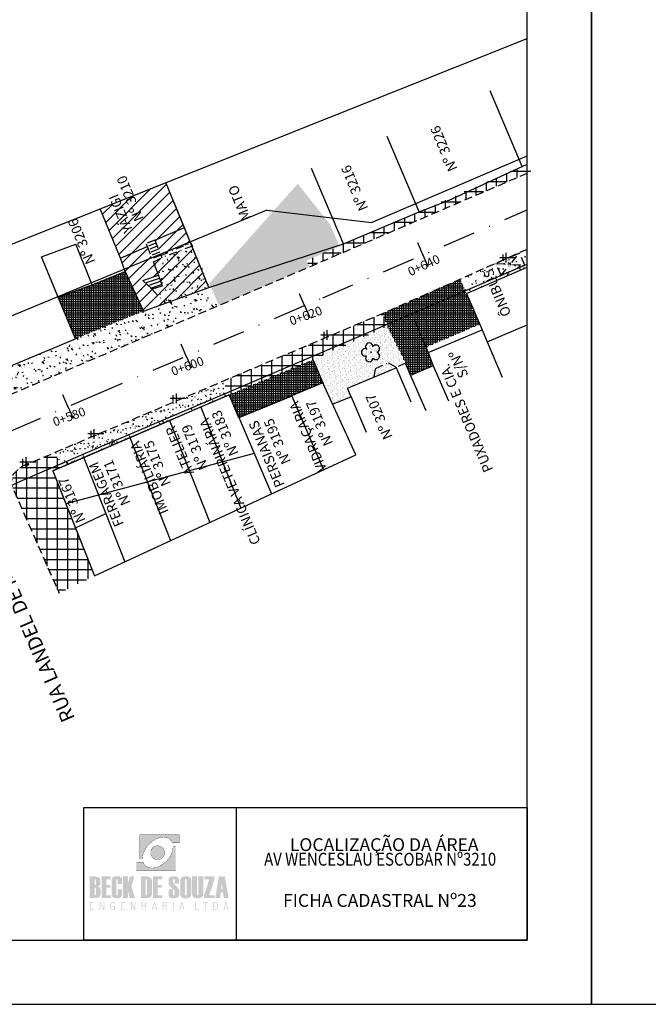
# Model space of a CAD drawing. Extents: x -345 to 2069, y 168 to 1209.
# Drawn here: x 623 to 720, y 377 to 530 of the extents above; entities that cross this region are included whole.
import ezdxf
from ezdxf.enums import TextEntityAlignment as Align

# ---------------------------------------------------------------- set-up
doc = ezdxf.new("R2010")
doc.units = 0
for name, pattern in [('CONTINUO', [0]), ('DASHDOT2', [0.5, 0.25, -0.125, 0, -0.125]), ('DASHDOTX2', [50.8, 25.4, -12.7, 0, -12.7]), ('DASHED2', [0.375, 0.25, -0.125])]:
    doc.linetypes.add(name, pattern=pattern)
doc.layers.get('0').update_dxf_attribs({"linetype": 'CONTINUOUS'})
for name, color, linetype in [('A_COTAS', 144, 'CONTINUOUS'), ('A_DES', 30, 'CONTINUOUS'), ('A_FORMATO', 7, 'CONTINUOUS'), ('CORR', 150, 'CONTINUOUS'), ('EIAB_RUAS', 10, 'CONTINUOUS'), ('EIXO', 12, 'DASHDOTX2'), ('ESTAQUEAMENTO', 7, 'CONTINUOUS'), ('MAMB_LOGOTIPO', 7, 'CONTINUOUS'), ('PDES_TEXTOR60', 7, 'CONTINUOUS'), ('T-ARVORE', 104, 'CONTINUO'), ('T-BASALTO', 253, 'CONTINUOUS'), ('T-CONCRETO', 9, 'CONTINUOUS'), ('T-EDIF', 230, 'CONTINUOUS'), ('T-GRADE', 21, 'CONTINUOUS'), ('T-GRÊS', 53, 'CONTINUOUS'), ('T-JARDIM', 21, 'DASHDOT2'), ('T-MFIO-EXI', 7, 'DASHED2'), ('T-POSTE', 202, 'CONTINUO'), ('T-TELA_MURO', 21, 'CONTINUO'), ('T-TELHADO', 230, 'DASHDOT2'), ('T-TERRA', 33, 'CONTINUOUS'), ('T-TEXTM', 7, 'CONTINUOUS'), ('T-TEXTP', 7, 'CONTINUOUS'), ('TEXTG', 7, 'CONTINUOUS'), ('TEXTOS', 7, 'CONTINUOUS')]:
    doc.layers.add(name, color=color, linetype=linetype)
doc.styles.add('ARIAL', font='ARIAL.TTF')
doc.styles.add('ROMANS', font='romans', dxfattribs={"height": 0.2})
doc.styles.add('SIMPLEX', font='simplex', dxfattribs={"height": 0.2})
pattern_1 = [(89.9984551, (1667670.3464, -175106.8557), (-1.5874999994, 4.28046e-05), []), (179.9984551, (1667670.3464, -175106.8557), (-4.28046e-05, -1.5874999994), [])]
pattern_2 = [(127.498455103, (1667670.3464, -175106.8557), (-0.63623776915, -0.02078325163), [0, -0.501904, 0, -0.56134, 0, -0.536575]), (97.4984551, (1667670.3464, -175106.8557), (-0.93185687344, 0.58440539446), [0, -0.270764, 0, -0.452374, 0, -0.173355]), (57.498455103, (1667670.3464, -175107.26185), (-0.00184061373, 1.02829013132), [0, -0.1651, 0, -0.59436, 0, -0.77597]), (47.4984551, (1667670.3464, -175107.26185), (-0.2897813555, 0.9926312021), [0, -0.08255, 0, -0.389636, 0, -0.44577])]
pattern_3 = [(89.998455103, (1667670.3464, -175106.8557), (-0.34924999987, 9.41702e-06), [0.254, -0.09525]), (179.998455103, (1667670.3464, -175106.8557), (-9.41702e-06, -0.34924999987), [0.254, -0.09525])]

# ---------------------------------------------------------------- blocks, each defined once
blk = doc.blocks.new('SIMB_ARVORE')
at = {"color": 0}
for centre, start, end in [((-0.88, -0.285), 87.01336, 319.18492), ((-0.545, 0.75), 18.74976, 233.1301), ((0.545, 0.75), 306.8699, 161.25024), ((0.88, -0.285), 234.92625, 89.00365), ((0, -0.925), 162.8241, 17.1759)]:
    blk.add_arc(centre, 0.575, start, end, dxfattribs=at)
blk.add_point((0, 0), dxfattribs=at)
for tag in ['COTA', 'PONTO', 'DESC']:
    blk.add_attdef(tag, (0, 0), '', height=1)
blk = doc.blocks.new('A$C092160AA')
at = {"layer": 'T-ARVORE'}
blk.add_blockref('SIMB_ARVORE', (1.46, 1.46, -0.81), dxfattribs=at)
blk = doc.blocks.new('SIMB_POSTE')
at = {"color": 0}
for points in [[(-0.5, 2), (0.5, 2)], [(0, 0), (0, 2.5)], [(-0.75, 1.5), (0.75, 1.5)]]:
    blk.add_lwpolyline(points, dxfattribs=at)
for tag in ['COTA', 'PONTO', 'DESC']:
    blk.add_attdef(tag, (0, 0), '', height=1)

msp = doc.modelspace()

# ---------------------------------------------------------------- hatches: boundary and pattern name
at = {"layer": 'A_COTAS'}
h = msp.add_hatch(dxfattribs=at)
h.set_pattern_fill('LINE', color=251, scale=10, angle=45, style=0)
h.set_pattern_definition([(45, (-174854.6069, -1666593.6648), (-0.8838834765, 0.8838834765), [])])
h.paths.add_polyline_path([(638.405, 492.618), (642.588, 494.408), (642.412, 494.842), (643.751, 495.384), (648.359, 497.356), (645.49, 504.354), (635.268, 500.272)])
h.paths.add_polyline_path([(638.405, 492.618), (639.16, 490.518), (642.004, 484.336), (645.442, 485.593), (643.27, 487.803), (641.898, 489.132), (644.344, 489.944), (643.546, 492.04), (642.588, 494.408)])
h.paths.add_polyline_path([(649.335, 494.974), (648.359, 497.356), (643.751, 495.384), (644.709, 493.016)])
h.paths.add_polyline_path([(644.964, 488.317), (643.27, 487.803), (645.442, 485.593), (652.171, 488.053), (649.547, 494.455), (644.965, 492.72), (643.546, 492.04)])
h.paths.add_polyline_path([(642.439, 497.214), (639.605, 503.97), (637.084, 502.912), (639.918, 496.156)], flags=24)
h.paths.add_polyline_path([(644.363, 498.221), (640.429, 507.598), (638.311, 506.71), (642.246, 497.332)], flags=9)
h = msp.add_hatch(dxfattribs=at)
h.set_pattern_fill('DOTS', color=256, scale=0.5, angle=45, style=0)
h.set_pattern_definition([(45, (-173092.94195, -1666599.3819), (-0.2806330038, 0.84189901135), [0, -0.79375])])
h.paths.add_polyline_path([(650.899, 469.427), (646.045, 467.337), (649.138, 459.515), (654.273, 460.893)])
h.paths.add_polyline_path([(654.671, 459.469), (650.765, 468.78), (648.647, 467.891), (652.554, 458.581)], flags=9)
h.paths.add_polyline_path([(652.117, 459.405), (648.605, 467.775), (646.488, 466.886), (649.999, 458.517)], flags=9)
at = {"layer": 'MAMB_LOGOTIPO', "linetype": 'CONTINUOUS'}
h = msp.add_hatch(color=242, dxfattribs=at)
h.paths.add_polyline_path([(641.431, 402.887), (641.431, 399.136), (641.846, 399.136), (641.846, 399.345), (641.871, 399.56), (641.911, 399.777), (641.969, 399.975), (642.01, 400.093), (642.089, 400.294), (642.189, 400.498), (642.283, 400.671), (642.412, 400.87), (642.513, 401.01), (642.608, 401.133), (642.748, 401.296), (642.863, 401.418), (643.043, 401.593), (643.261, 401.775), (643.473, 401.933), (643.695, 402.071), (643.937, 402.201), (644.178, 402.306), (644.394, 402.382), (644.618, 402.441), (644.83, 402.477), (645.052, 402.497), (645.268, 402.491), (645.468, 402.464), (645.659, 402.416), (645.839, 402.342), (646.007, 402.246), (646.18, 402.107), (646.313, 401.951), (646.36, 401.877), (646.414, 401.797), (646.458, 401.696), (646.485, 401.632), (647.547, 401.632), (647.547, 402.887)])
h.paths.add_polyline_path([(643.919, 399.067), (643.971, 399.055), (644.025, 399.045), (644.079, 399.037), (644.133, 399.033), (644.188, 399.032), (644.244, 399.033), (644.299, 399.037), (644.353, 399.045), (644.406, 399.055), (644.459, 399.067), (644.51, 399.081), (644.56, 399.098), (644.609, 399.117), (644.656, 399.139), (644.704, 399.163), (644.748, 399.189), (644.793, 399.217), (644.877, 399.279), (644.916, 399.314), (644.952, 399.35), (644.989, 399.387), (645.023, 399.427), (645.055, 399.467), (645.085, 399.511), (645.113, 399.554), (645.139, 399.6), (645.163, 399.646), (645.185, 399.693), (645.205, 399.743), (645.222, 399.793), (645.236, 399.845), (645.249, 399.896), (645.258, 399.95), (645.265, 400.004), (645.269, 400.058), (645.27, 400.114), (645.269, 400.169), (645.265, 400.225), (645.258, 400.279), (645.249, 400.331), (645.236, 400.384), (645.222, 400.436), (645.205, 400.486), (645.185, 400.534), (645.163, 400.583), (645.139, 400.629), (645.113, 400.675), (645.085, 400.718), (645.055, 400.76), (645.023, 400.802), (644.989, 400.841), (644.952, 400.879), (644.916, 400.914), (644.877, 400.948), (644.835, 400.98), (644.793, 401.01), (644.748, 401.039), (644.704, 401.066), (644.656, 401.089), (644.609, 401.11), (644.56, 401.131), (644.51, 401.147), (644.459, 401.162), (644.406, 401.174), (644.353, 401.183), (644.299, 401.19), (644.244, 401.194), (644.188, 401.196), (644.133, 401.194), (644.079, 401.19), (644.025, 401.183), (643.971, 401.174), (643.919, 401.162), (643.868, 401.147), (643.818, 401.131), (643.768, 401.11), (643.721, 401.089), (643.673, 401.066), (643.629, 401.039), (643.584, 401.01), (643.542, 400.98), (643.501, 400.948), (643.462, 400.914), (643.424, 400.879), (643.388, 400.841), (643.354, 400.802), (643.322, 400.76), (643.292, 400.718), (643.263, 400.675), (643.238, 400.629), (643.213, 400.583), (643.192, 400.534), (643.173, 400.486), (643.155, 400.436), (643.14, 400.384), (643.13, 400.331), (643.119, 400.279), (643.112, 400.225), (643.108, 400.169), (643.107, 400.114), (643.108, 400.058), (643.112, 400.004), (643.119, 399.95), (643.13, 399.896), (643.14, 399.845), (643.155, 399.793), (643.173, 399.743), (643.192, 399.693), (643.213, 399.646), (643.238, 399.6), (643.263, 399.554), (643.292, 399.511), (643.322, 399.467), (643.354, 399.427), (643.388, 399.387), (643.424, 399.35), (643.462, 399.314), (643.501, 399.279), (643.542, 399.248), (643.584, 399.217), (643.629, 399.189), (643.673, 399.163), (643.721, 399.139), (643.768, 399.117), (643.818, 399.098), (643.868, 399.081)])
h.paths.add_polyline_path([(647, 397.333), (647, 401.085), (646.586, 401.085), (646.582, 400.876), (646.562, 400.661), (646.522, 400.468), (646.479, 400.298), (646.406, 400.087), (646.36, 399.972), (646.269, 399.771), (646.165, 399.584), (646.084, 399.453), (645.976, 399.29), (645.868, 399.145), (645.764, 399.017), (645.634, 398.873), (645.537, 398.774), (645.392, 398.633), (645.222, 398.488), (645.044, 398.351), (644.849, 398.217), (644.604, 398.076), (644.369, 397.963), (644.151, 397.877), (643.926, 397.807), (643.707, 397.76), (643.485, 397.73), (643.266, 397.724), (643.058, 397.741), (642.855, 397.78), (642.678, 397.84), (642.502, 397.925), (642.343, 398.035), (642.203, 398.163), (642.094, 398.3), (642.052, 398.372), (642.001, 398.458), (641.944, 398.588), (640.884, 398.588), (640.884, 397.333)])
h = msp.add_hatch(color=164, dxfattribs=at)
h.paths.add_polyline_path([(635.018, 394.919), (635.139, 395.002), (635.225, 395.102), (635.277, 395.219), (635.294, 395.352), (635.294, 395.819), (635.269, 396.008), (635.192, 396.16), (635.064, 396.273), (634.902, 396.352), (634.721, 396.399), (634.523, 396.415), (633.652, 396.415), (633.652, 393.049), (634.584, 393.049), (634.775, 393.068), (634.947, 393.123), (635.101, 393.215), (635.222, 393.344), (635.294, 393.51), (635.318, 393.713), (635.318, 394.366), (635.3, 394.505), (635.245, 394.623), (635.154, 394.72), (635.027, 394.796), (634.862, 394.852)])
h.paths.add_polyline_path([(634.391, 395.054), (634.391, 395.981), (634.563, 395.952), (634.597, 395.805), (634.597, 395.153), (634.506, 395.074)], flags=16)
h.paths.add_polyline_path([(634.597, 393.58), (634.506, 393.501), (634.391, 393.481), (634.391, 394.688), (634.563, 394.658), (634.597, 394.512)], flags=16)
h = msp.add_hatch(color=164, dxfattribs=at)
h.paths.add_polyline_path([(636.217, 395.981), (636.915, 395.981), (636.915, 396.415), (635.478, 396.415), (635.478, 393.049), (636.924, 393.049), (636.924, 393.481), (636.217, 393.481), (636.217, 394.665), (636.847, 394.665), (636.847, 395.072), (636.217, 395.072)])
h.paths.add_polyline_path([(637.782, 395.972), (637.925, 395.994), (637.988, 395.942), (637.988, 395.239), (638.662, 395.239), (638.662, 395.85), (638.65, 395.989), (638.614, 396.11), (638.555, 396.213), (638.471, 396.297), (638.363, 396.362), (638.232, 396.408), (638.077, 396.436), (637.897, 396.446), (637.735, 396.439), (637.59, 396.42), (637.461, 396.387), (637.35, 396.341), (637.256, 396.282), (637.18, 396.21), (637.12, 396.125), (637.077, 396.027), (637.052, 395.915), (637.043, 395.791), (637.043, 393.625), (637.054, 393.497), (637.085, 393.385), (637.138, 393.288), (637.212, 393.206), (637.307, 393.139), (637.422, 393.086), (637.56, 393.049), (637.718, 393.026), (637.897, 393.019), (638.088, 393.035), (638.264, 393.083), (638.428, 393.163), (638.558, 393.27), (638.636, 393.398), (638.662, 393.547), (638.662, 394.402), (637.988, 394.402), (637.988, 393.505), (637.849, 393.482), (637.782, 393.534)])
h.paths.add_polyline_path([(639.573, 394.298), (639.858, 393.049), (640.669, 393.049), (640.128, 394.88), (640.583, 396.415), (639.897, 396.415), (639.573, 395.294), (639.573, 396.415), (638.834, 396.415), (638.834, 393.049), (639.573, 393.049)])
h.paths.add_polyline_path([(641.623, 393.049), (642.547, 393.049), (642.753, 393.069), (642.935, 393.127), (643.093, 393.224), (643.215, 393.356), (643.288, 393.519), (643.312, 393.713), (643.312, 395.751), (643.286, 395.957), (643.208, 396.124), (643.078, 396.253), (642.914, 396.343), (642.736, 396.397), (642.543, 396.415), (641.623, 396.415)])
h.paths.add_polyline_path([(642.362, 395.981), (642.534, 395.952), (642.568, 395.805), (642.568, 393.66), (642.534, 393.511), (642.362, 393.481)], flags=16)
h.paths.add_polyline_path([(644.207, 394.665), (644.837, 394.665), (644.837, 395.072), (644.207, 395.072), (644.207, 395.981), (644.905, 395.981), (644.905, 396.415), (643.469, 396.415), (643.469, 393.049), (644.914, 393.049), (644.914, 393.481), (644.207, 393.481)])
h.paths.add_polyline_path([(646.727, 394.296), (646.808, 394.153), (646.835, 394.024), (646.835, 393.573), (646.751, 393.501), (646.586, 393.528), (646.563, 393.625), (646.563, 394.397), (645.89, 394.397), (645.89, 393.629), (645.9, 393.501), (645.93, 393.388), (645.981, 393.29), (646.053, 393.207), (646.144, 393.139), (646.256, 393.087), (646.389, 393.049), (646.542, 393.026), (646.716, 393.019), (646.878, 393.026), (647.024, 393.046), (647.153, 393.079), (647.264, 393.126), (647.358, 393.187), (647.435, 393.26), (647.495, 393.348), (647.538, 393.448), (647.564, 393.563), (647.572, 393.69), (647.572, 394.12), (647.558, 394.263), (647.516, 394.396), (647.446, 394.519), (647.383, 394.6), (647.292, 394.702), (647.175, 394.826), (647.03, 394.971), (646.859, 395.138), (646.721, 395.297), (646.638, 395.443), (646.61, 395.575), (646.595, 395.793), (646.617, 395.956), (646.762, 395.999), (646.835, 395.932), (646.835, 395.268), (647.509, 395.268), (647.509, 395.85), (647.497, 395.989), (647.461, 396.11), (647.401, 396.213), (647.318, 396.297), (647.21, 396.362), (647.079, 396.408), (646.923, 396.436), (646.744, 396.446), (646.581, 396.439), (646.436, 396.42), (646.308, 396.387), (646.197, 396.341), (646.103, 396.282), (646.026, 396.21), (645.966, 396.125), (645.924, 396.027), (645.898, 395.915), (645.89, 395.791), (645.89, 395.413), (645.902, 395.291), (645.94, 395.176), (646.004, 395.068), (646.065, 394.993), (646.153, 394.894), (646.271, 394.771), (646.417, 394.624), (646.591, 394.453)])
h.paths.add_polyline_path([(647.725, 393.625), (647.736, 393.497), (647.767, 393.385), (647.819, 393.288), (647.892, 393.206), (647.986, 393.139), (648.1, 393.086), (648.236, 393.049), (648.392, 393.026), (648.57, 393.019), (648.749, 393.029), (648.91, 393.059), (649.053, 393.108), (649.179, 393.177), (649.309, 393.298), (649.387, 393.448), (649.413, 393.629), (649.413, 395.796), (649.402, 395.932), (649.371, 396.053), (649.32, 396.157), (649.247, 396.245), (649.154, 396.317), (649.04, 396.374), (648.906, 396.414), (648.751, 396.438), (648.574, 396.446), (648.413, 396.439), (648.269, 396.42), (648.141, 396.387), (648.031, 396.341), (647.937, 396.282), (647.861, 396.21), (647.802, 396.125), (647.759, 396.027), (647.734, 395.915), (647.725, 395.791)])
h.paths.add_polyline_path([(648.445, 395.927), (648.524, 395.991), (648.67, 395.967), (648.69, 395.882), (648.69, 393.544), (648.614, 393.481), (648.466, 393.505), (648.445, 393.589)], flags=16)
h.paths.add_polyline_path([(650.304, 396.415), (649.564, 396.415), (649.564, 393.625), (649.593, 393.431), (649.678, 393.277), (649.82, 393.162), (649.955, 393.099), (650.101, 393.055), (650.259, 393.028), (650.428, 393.019), (650.608, 393.029), (650.771, 393.059), (650.918, 393.108), (651.047, 393.178), (651.181, 393.299), (651.262, 393.45), (651.289, 393.629), (651.289, 396.415), (650.549, 396.415), (650.549, 393.544), (650.473, 393.481), (650.324, 393.505), (650.304, 393.589)])
h.paths.add_polyline_path([(651.413, 393.049), (653.082, 393.049), (653.082, 393.481), (652.216, 393.481), (653.025, 395.971), (653.025, 396.415), (651.462, 396.415), (651.462, 395.976), (652.227, 395.976), (651.413, 393.476)])
h = msp.add_hatch(color=164, dxfattribs=at)
h.paths.add_polyline_path([(654.656, 396.415), (653.72, 396.415), (653.166, 393.049), (653.898, 393.049), (654.022, 393.953), (654.353, 393.953), (654.478, 393.049), (655.211, 393.049)])
h.paths.add_polyline_path([(654.187, 395.425), (654.292, 394.42), (654.086, 394.42)], flags=16)
h = msp.add_hatch(color=164, dxfattribs=at)
h.paths.add_polyline_path([(633.698, 391.195), (634.27, 391.195), (634.27, 391.293), (633.811, 391.293), (633.811, 391.799), (634.223, 391.799), (634.223, 391.895), (633.811, 391.895), (633.811, 392.345), (634.27, 392.345), (634.27, 392.443), (633.698, 392.443)])
h.paths.add_polyline_path([(635.2, 391.195), (635.299, 391.195), (635.299, 392.262), (635.771, 391.195), (635.893, 391.195), (635.893, 392.443), (635.794, 392.443), (635.794, 391.355), (635.319, 392.443), (635.2, 392.443)])
h.paths.add_polyline_path([(636.983, 392.133), (637.019, 392.239), (637.069, 392.313), (637.136, 392.357), (637.218, 392.372), (637.279, 392.364), (637.332, 392.341), (637.377, 392.303), (637.412, 392.25), (637.437, 392.184), (637.451, 392.106), (637.557, 392.106), (637.539, 392.214), (637.506, 392.304), (637.456, 392.376), (637.391, 392.428), (637.312, 392.459), (637.22, 392.47), (637.102, 392.452), (637.008, 392.4), (636.936, 392.313), (636.886, 392.189), (636.856, 392.025), (636.846, 391.82), (636.855, 391.618), (636.885, 391.454), (636.934, 391.329), (637.004, 391.241), (637.096, 391.188), (637.209, 391.17), (637.261, 391.174), (637.31, 391.187), (637.356, 391.209), (637.398, 391.239), (637.437, 391.277), (637.472, 391.323), (637.483, 391.195), (637.565, 391.195), (637.565, 391.813), (637.192, 391.813), (637.192, 391.726), (637.47, 391.726), (637.463, 391.587), (637.441, 391.473), (637.406, 391.383), (637.355, 391.319), (637.291, 391.28), (637.213, 391.267), (637.133, 391.282), (637.068, 391.327), (637.018, 391.402), (636.983, 391.508), (636.961, 391.647), (636.954, 391.82), (636.962, 391.993)])
h.paths.add_polyline_path([(638.536, 391.195), (639.108, 391.195), (639.108, 391.293), (638.649, 391.293), (638.649, 391.799), (639.061, 391.799), (639.061, 391.895), (638.649, 391.895), (638.649, 392.345), (639.108, 392.345), (639.108, 392.443), (638.536, 392.443)])
h.paths.add_polyline_path([(640.137, 392.262), (640.61, 391.195), (640.732, 391.195), (640.732, 392.443), (640.633, 392.443), (640.633, 391.355), (640.158, 392.443), (640.039, 392.443), (640.039, 391.195), (640.137, 391.195)])
h.paths.add_polyline_path([(641.814, 391.914), (641.814, 392.443), (641.71, 392.443), (641.71, 391.195), (641.814, 391.195), (641.814, 391.817), (642.308, 391.817), (642.308, 391.195), (642.411, 391.195), (642.411, 392.443), (642.308, 392.443), (642.308, 391.914)])
h.paths.add_polyline_path([(643.758, 392.443), (643.636, 392.443), (643.3, 391.195), (643.397, 391.195), (643.504, 391.587), (643.88, 391.587), (643.985, 391.195), (644.091, 391.195)])
h.paths.add_polyline_path([(643.859, 391.682), (643.522, 391.682), (643.691, 392.306)], flags=16)
h = msp.add_hatch(color=164, dxfattribs=at)
h.paths.add_polyline_path([(646.683, 392.443), (646.577, 392.443), (646.577, 391.195), (646.683, 391.195)])
h.paths.add_polyline_path([(645.347, 391.771), (645.429, 391.745), (645.465, 391.679), (645.483, 391.606), (645.493, 391.505), (645.495, 391.457), (645.497, 391.424), (645.504, 391.313), (645.516, 391.237), (645.534, 391.195), (645.655, 391.195), (645.626, 391.245), (645.606, 391.328), (645.596, 391.442), (645.595, 391.486), (645.593, 391.522), (645.591, 391.552), (645.583, 391.632), (645.568, 391.696), (645.546, 391.743), (645.516, 391.778), (645.476, 391.806), (645.425, 391.826), (645.483, 391.855), (645.53, 391.892), (645.566, 391.937), (645.591, 391.992), (645.607, 392.057), (645.612, 392.131), (645.601, 392.229), (645.57, 392.307), (645.517, 392.367), (645.442, 392.409), (645.343, 392.434), (645.219, 392.443), (644.975, 392.443), (644.975, 391.195), (645.081, 391.195), (645.081, 391.777), (645.277, 391.777)])
h.paths.add_polyline_path([(645.293, 391.875), (645.188, 391.868), (645.081, 391.868), (645.081, 392.35), (645.216, 392.35), (645.309, 392.344), (645.383, 392.326), (645.439, 392.295), (645.477, 392.251), (645.5, 392.192), (645.508, 392.119), (645.5, 392.038), (645.476, 391.974), (645.435, 391.927), (645.375, 391.894)], flags=16)
h.paths.add_polyline_path([(648.033, 392.443), (647.91, 392.443), (647.574, 391.195), (647.672, 391.195), (647.778, 391.587), (648.154, 391.587), (648.26, 391.195), (648.365, 391.195)])
h.paths.add_polyline_path([(648.133, 391.682), (647.797, 391.682), (647.966, 392.306)], flags=16)
h = msp.add_hatch(color=164, dxfattribs=at)
h.paths.add_polyline_path([(655, 391.587), (655.105, 391.195), (655.211, 391.195), (654.878, 392.443), (654.755, 392.443), (654.419, 391.195), (654.517, 391.195), (654.624, 391.587)])
h.paths.add_polyline_path([(654.979, 391.682), (654.642, 391.682), (654.811, 392.306)], flags=16)
h.paths.add_polyline_path([(653.101, 391.195), (653.251, 391.211), (653.369, 391.258), (653.454, 391.335), (653.511, 391.452), (653.546, 391.613), (653.557, 391.82), (653.546, 392.027), (653.512, 392.188), (653.455, 392.304), (653.37, 392.381), (653.252, 392.427), (653.101, 392.443), (652.841, 392.443), (652.841, 391.195)])
h.paths.add_polyline_path([(653.412, 391.494), (653.371, 391.398), (653.307, 391.338), (653.214, 391.301), (653.094, 391.289), (652.949, 391.289), (652.949, 392.35), (653.094, 392.35), (653.214, 392.338), (653.307, 392.302), (653.371, 392.241), (653.412, 392.145), (653.437, 392.004), (653.445, 391.818), (653.437, 391.634)], flags=16)
h.paths.add_polyline_path([(651.677, 392.342), (651.96, 392.342), (651.96, 392.443), (651.283, 392.443), (651.283, 392.342), (651.568, 392.342), (651.568, 391.195), (651.677, 391.195)])
h.paths.add_polyline_path([(650.638, 391.195), (650.638, 391.289), (650.176, 391.289), (650.176, 392.443), (650.075, 392.443), (650.075, 391.195)])
at = {"layer": 'T-BASALTO'}
h = msp.add_hatch(dxfattribs=at)
h.set_pattern_fill('AR-CONC', color=256, scale=0.013, angle=89.99846, style=0)
h.set_pattern_definition([(139.9984551, (1667670.3464, -175106.8557), (0.2072719724, 2.368395109), [0.24765, -2.72415]), (84.9984551, (1667670.3464, -175106.8557), (-2.48374871, -0.458089767), [0.19812, -2.17932]), (190.4494551, (1667670.3637, -175106.6583), (-2.2764654337, 1.910313904), [0.21047, -2.31517]), (136.1826551, (1667669.686, -175106.8557), (0.546645283, 3.5240127934), [0.371475, -4.086225]), (186.6340551, (1667669.7316, -175106.562), (-3.216449009, 3.086341776), [0.315705, -3.472755]), (81.1824551, (1667669.686, -175106.8557), (-3.2164433145, 3.0863466034), [0.29718, -3.26898]), (110.9984551, (1667669.8511, -175106.5255), (1.3295048852, 1.9709575904), [0.24765, -2.72415]), (55.9984551, (1667669.851, -175106.5255), (-2.3944218955, 0.803490931), [0.19812, -2.17932]), (161.4498551, (1667669.962, -175106.3612), (-1.064922342, 2.774443095), [0.21047, -2.31517]), (127.4984551, (1667670.3464, -175106.8557), (-1.0992144223, 0.040181481), [0, -2.152904, 0, -2.21234, 0, -2.187575]), (97.4984551, (1667670.3464, -175106.8557), (-1.3023240501, 0.8686907282), [0, -1.261364, 0, -2.103374, 0, -0.833755]), (57.4984551, (1667670.3464, -175107.59205), (0.0745211999, 1.76267572845), [0, -0.8255, 0, -2.57556, 0, -3.41757]), (47.4984551, (1667670.3464, -175107.9222), (-0.3304924602, 1.92568827), [0, -1.07315, 0, -1.710436, 0, -2.42697])])
h.paths.add_polyline_path([(609.151, 482.627), (614.032, 471.296), (615.642, 469.667), (617.301, 469.675), (631.965, 475.968), (653.713, 485.244), (649.599, 494.475), (643.546, 492.04), (644.964, 488.317), (643.27, 487.803), (645.227, 485.811), (642.004, 484.336), (631.416, 480.061), (615.987, 473.643), (612.101, 482.224)])
h = msp.add_hatch(dxfattribs=at)
h.set_pattern_fill('AR-CONC', color=256, scale=0.01, angle=89.99846, style=0)
h.set_pattern_definition([(139.9984551, (1667670.3464, -175106.8557), (0.1594399788, 1.8218423916), [0.1905, -2.0955]), (84.9984551, (1667670.3464, -175106.8557), (-1.9105759308, -0.352376744), [0.1524, -1.6764]), (190.4494551, (1667670.3597, -175106.7039), (-1.7511272567, 1.4694722338), [0.1619, -1.7809]), (136.1826551, (1667669.8384, -175106.8557), (0.4204963717, 2.7107790718), [0.28575, -3.14325]), (186.6340551, (1667669.8734, -175106.6298), (-2.4741915454, 2.3741090585), [0.24285, -2.67135]), (81.1824551, (1667669.8384, -175106.8557), (-2.474187165, 2.374112772), [0.2286, -2.5146]), (110.9984551, (1667669.9654, -175106.6017), (1.0226960655, 1.5161212234), [0.1905, -2.0955]), (55.9984551, (1667669.9654, -175106.6017), (-1.8418629965, 0.6180699469), [0.1524, -1.6764]), (161.4498551, (1667670.0506, -175106.4753), (-0.8191710322, 2.1341869962), [0.1619, -1.7809]), (127.498455103, (1667670.3464, -175106.8557), (-0.84554955563, 0.03090883153), [0, -1.65608, 0, -1.7018, 0, -1.68275]), (97.4984551, (1667670.3464, -175106.8557), (-1.00178773087, 0.6682236371), [0, -0.97028, 0, -1.61798, 0, -0.64135]), (57.498455103, (1667670.3464, -175107.4221), (0.05732399994, 1.3559044065), [0, -0.635, 0, -1.9812, 0, -2.6289]), (47.4984551, (1667670.3464, -175107.6761), (-0.2542249694, 1.4812986692), [0, -0.8255, 0, -1.31572, 0, -1.8669])])
h.paths.add_polyline_path([(628.253, 462.361), (654.395, 473.457), (655.23, 471.487), (655.301, 471.322), (650.814, 469.392), (645.956, 467.313), (639.799, 464.649), (632.61, 461.553), (629.158, 460.095)])
at = {"layer": 'T-CONCRETO'}
h = msp.add_hatch(dxfattribs=at)
h.set_pattern_fill('ANGLE', color=256, scale=0.05, angle=89.99846, style=0)
h.set_pattern_definition(pattern_3)
h.paths.add_polyline_path([(631.416, 480.061), (628.72, 486.506), (634.04, 488.464), (639.16, 490.518), (642.004, 484.336)])
h = msp.add_hatch(dxfattribs=at)
h.set_pattern_fill('ANGLE', color=256, scale=0.05, angle=89.99846, style=0)
h.set_pattern_definition(pattern_3)
h.paths.add_polyline_path([(687.042, 475.839), (683.513, 474.348), (682.698, 476.276), (682.276, 477.228), (679.91, 481.971), (679.273, 484.01), (691.194, 489.317), (692.189, 487.082), (694.257, 482.289), (685.913, 478.729)])
h = msp.add_hatch(dxfattribs=at)
h.set_pattern_fill('ANGLE', color=256, scale=0.05, angle=89.99846, style=0)
h.set_pattern_definition(pattern_3)
h.paths.add_polyline_path([(656.828, 467.771), (655.301, 471.322), (668.329, 476.807), (669.88, 473.211)])
at = {"layer": 'T-GRÊS'}
h = msp.add_hatch(dxfattribs=at)
h.set_pattern_fill('NET', color=256, scale=0.5, angle=89.99846, style=0)
h.set_pattern_definition(pattern_1)
h.paths.add_polyline_path([(668.329, 476.807), (667.408, 478.977), (679.273, 484.01), (679.91, 481.971)])
h = msp.add_hatch(dxfattribs=at)
h.set_pattern_fill('NET', color=256, scale=0.5, angle=89.99846, style=0)
h.set_pattern_definition(pattern_1)
h.paths.add_polyline_path([(655.301, 471.322), (654.395, 473.457), (667.381, 478.97), (668.362, 476.731)])
h = msp.add_hatch(dxfattribs=at)
h.set_pattern_fill('NET', color=256, scale=0.5, angle=89.99846, style=0)
h.set_pattern_definition(pattern_1)
h.paths.add_polyline_path([(634.363, 443.17), (628.88, 440.501), (621.408, 457.461), (621.711, 458.907), (622.805, 460.045), (623.927, 460.53), (628.253, 462.361), (629.228, 460.096), (627.897, 459.522), (629.937, 454.362)])
at = {"layer": 'T-TERRA'}
h = msp.add_hatch(dxfattribs=at)
h.set_pattern_fill('AR-SAND', color=256, scale=0.013, angle=89.99846, style=0)
h.set_pattern_definition(pattern_2)
h.paths.add_polyline_path([(653.713, 485.244), (652.239, 488.7), (665.971, 504.178), (671.016, 497.82), (672.446, 494.46), (667.302, 492.188), (667.813, 491.257)])
h = msp.add_hatch(dxfattribs=at)
h.set_pattern_fill('AR-SAND', color=256, scale=0.013, angle=89.99846, style=0)
h.set_pattern_definition(pattern_2)
h.paths.add_polyline_path([(674.28, 471.011), (671.342, 469.812), (669.88, 473.211), (668.329, 476.807), (679.91, 481.971), (682.276, 477.228), (682.698, 476.276), (681.283, 475.547), (673.69, 472.384)])

# ---------------------------------------------------------------- linework, layer by layer
at = {"layer": 'A_DES'}
msp.add_line((631.412, 450.633), (636.135, 452.887), dxfattribs=at)
msp.add_lwpolyline([(612.101, 482.224), (609.007, 489.786), (701.638, 526.773)], dxfattribs=at)
msp.add_lwpolyline([(627.897, 459.522), (634.363, 443.17), (675.029, 462.02), (669.88, 473.211), (656.828, 467.771), (655.301, 471.322), (627.897, 459.522)], close=True, dxfattribs=at)
at = {"layer": 'A_FORMATO', "linetype": 'CONTINUO'}
msp.add_circle((623.927, 460.53), 0.2, dxfattribs=at)
at = {"layer": 'CORR', "ltscale": 0.2}
for p, q in [((677.453, 498.128), (701.638, 508.536)), ((661.164, 500.048), (526.638, 444.268)), ((661.164, 500.048), (677.453, 498.128)), ((672.952, 479.316), (701.638, 491.662)), ((637.065, 464.01), (672.913, 479.299)), ((623.27, 458.074), (637.103, 464.026)), ((604.558, 449.45), (623.27, 458.074))]:
    msp.add_line(p, q, dxfattribs=at)
at = {"layer": 'CORR'}
msp.add_line((657.765, 465.593, -1.929), (657.765, 465.593, -1.929), dxfattribs=at)
msp.add_line((657.765, 465.593, -1.929), (657.765, 465.593, -1.929), dxfattribs=at)
msp.add_line((657.765, 465.593, -1.929), (657.765, 465.593, -1.929), dxfattribs=at)
at = {"layer": 'EIXO', "ltscale": 0.2}
msp.add_lwpolyline([(526.638, 427.685), (619.886, 465.05, -0.001305), (621.322, 465.673), (634.04, 471.145), (669.872, 486.428), (701.638, 500.099)], format="xyb", dxfattribs=at)
for p in [(685.424, 493.121), (667.049, 485.224), (648.652, 477.377), (630.261, 469.519)]:
    msp.add_point(p, dxfattribs=at)
at = {"layer": 'ESTAQUEAMENTO', "ltscale": 0.2}
for p, q in [((685.424, 493.121), (684.633, 494.958)), ((685.424, 493.121), (686.214, 491.284)), ((667.049, 485.224), (666.264, 487.063)), ((667.049, 485.224), (667.834, 483.384)), ((648.652, 477.377), (647.868, 479.217)), ((648.652, 477.377), (649.437, 475.538)), ((630.261, 469.519), (629.47, 471.356)), ((630.261, 469.519), (631.051, 467.682))]:
    msp.add_line(p, q, dxfattribs=at)
for p in [(685.424, 493.121), (667.049, 485.224), (648.652, 477.377), (630.261, 469.519)]:
    msp.add_point(p, dxfattribs=at)
at = {"layer": 'MAMB_LOGOTIPO', "color": 242, "linetype": 'CONTINUOUS', "const_width": 0.0367}
for points in [[(641.431, 399.136), (641.431, 402.887), (647.547, 402.887), (647.547, 401.632), (646.485, 401.632), (646.471, 401.665), (646.458, 401.696), (646.444, 401.727), (646.429, 401.758), (646.413, 401.789), (646.397, 401.819), (646.379, 401.849), (646.36, 401.877), (646.341, 401.907), (646.322, 401.934), (646.302, 401.962), (646.28, 401.989), (646.259, 402.015), (646.236, 402.042), (646.213, 402.066), (646.188, 402.092), (646.118, 402.157), (646.044, 402.216), (645.964, 402.271), (645.881, 402.318), (645.796, 402.36), (645.707, 402.396), (645.614, 402.427), (645.518, 402.452), (645.42, 402.471), (645.319, 402.484), (645.216, 402.492), (645.111, 402.495), (645.004, 402.492), (644.896, 402.483), (644.785, 402.469), (644.674, 402.45), (644.562, 402.426), (644.448, 402.396), (644.334, 402.361), (644.22, 402.321), (644.106, 402.275), (643.991, 402.225), (643.877, 402.169), (643.764, 402.108), (643.65, 402.043), (643.538, 401.973), (643.426, 401.897), (643.316, 401.816), (643.208, 401.731), (643.101, 401.642), (642.996, 401.547), (642.893, 401.447), (642.828, 401.381), (642.764, 401.313), (642.704, 401.244), (642.644, 401.175), (642.586, 401.105), (642.531, 401.033), (642.478, 400.962), (642.426, 400.89), (642.378, 400.817), (642.33, 400.744), (642.286, 400.671), (642.243, 400.596), (642.202, 400.522), (642.164, 400.448), (642.128, 400.373), (642.092, 400.299), (642.061, 400.225), (642.032, 400.149), (642.003, 400.074), (641.977, 400), (641.954, 399.926), (641.933, 399.851), (641.915, 399.778), (641.898, 399.704), (641.884, 399.631), (641.872, 399.559), (641.863, 399.486), (641.854, 399.416), (641.849, 399.344), (641.846, 399.274), (641.846, 399.205), (641.848, 399.136), (641.431, 399.136)], [(647, 401.085), (647, 397.333), (640.884, 397.333), (640.884, 398.588), (641.945, 398.588), (641.959, 398.556), (641.972, 398.525), (641.987, 398.492), (642.002, 398.463), (642.017, 398.431), (642.034, 398.402), (642.052, 398.372), (642.069, 398.342), (642.088, 398.314), (642.107, 398.287), (642.128, 398.258), (642.149, 398.231), (642.171, 398.204), (642.194, 398.179), (642.217, 398.153), (642.241, 398.129), (642.311, 398.064), (642.387, 398.004), (642.466, 397.95), (642.548, 397.903), (642.635, 397.861), (642.724, 397.824), (642.816, 397.793), (642.912, 397.769), (643.009, 397.75), (643.111, 397.736), (643.213, 397.728), (643.319, 397.726), (643.426, 397.728), (643.534, 397.736), (643.645, 397.751), (643.756, 397.77), (643.868, 397.795), (643.982, 397.824), (644.095, 397.859), (644.21, 397.9), (644.324, 397.945), (644.439, 397.996), (644.554, 398.051), (644.667, 398.112), (644.779, 398.177), (644.893, 398.248), (645.004, 398.323), (645.113, 398.404), (645.222, 398.488), (645.328, 398.579), (645.434, 398.674), (645.537, 398.774), (645.602, 398.84), (645.665, 398.907), (645.727, 398.976), (645.787, 399.045), (645.844, 399.116), (645.899, 399.187), (645.952, 399.258), (646.003, 399.331), (646.052, 399.404), (646.099, 399.477), (646.144, 399.55), (646.187, 399.624), (646.228, 399.697), (646.267, 399.772), (646.303, 399.847), (646.337, 399.922), (646.37, 399.996), (646.399, 400.07), (646.426, 400.146), (646.452, 400.22), (646.475, 400.295), (646.497, 400.368), (646.516, 400.442), (646.532, 400.515), (646.547, 400.588), (646.558, 400.661), (646.568, 400.733), (646.575, 400.805), (646.581, 400.876), (646.583, 400.947), (646.585, 401.016), (646.582, 401.085), (647, 401.085)], [(644.188, 399.032), (644.133, 399.033), (644.079, 399.037), (644.025, 399.045), (643.971, 399.055), (643.919, 399.067), (643.868, 399.081), (643.818, 399.098), (643.768, 399.117), (643.721, 399.139), (643.673, 399.163), (643.629, 399.189), (643.584, 399.217), (643.542, 399.248), (643.501, 399.279), (643.462, 399.314), (643.424, 399.35), (643.388, 399.387), (643.354, 399.427), (643.322, 399.467), (643.292, 399.511), (643.263, 399.554), (643.238, 399.6), (643.213, 399.646), (643.192, 399.693), (643.173, 399.743), (643.155, 399.793), (643.14, 399.845), (643.13, 399.896), (643.119, 399.95), (643.112, 400.004), (643.108, 400.058), (643.107, 400.114), (643.108, 400.169), (643.112, 400.225), (643.119, 400.279), (643.13, 400.331), (643.14, 400.384), (643.155, 400.436), (643.173, 400.486), (643.192, 400.534), (643.213, 400.583), (643.238, 400.629), (643.263, 400.675), (643.292, 400.718), (643.322, 400.76), (643.354, 400.802), (643.388, 400.841), (643.424, 400.879), (643.462, 400.914), (643.501, 400.948), (643.542, 400.98), (643.584, 401.01), (643.629, 401.039), (643.673, 401.066), (643.721, 401.089), (643.768, 401.11), (643.818, 401.131), (643.868, 401.147), (643.919, 401.162), (643.971, 401.174), (644.025, 401.183), (644.079, 401.19), (644.133, 401.194), (644.188, 401.196), (644.244, 401.194), (644.299, 401.19), (644.353, 401.183), (644.406, 401.174), (644.459, 401.162), (644.51, 401.147), (644.56, 401.131), (644.609, 401.11), (644.656, 401.089), (644.704, 401.066), (644.748, 401.039), (644.793, 401.01), (644.835, 400.98), (644.877, 400.948), (644.916, 400.914), (644.952, 400.879), (644.989, 400.841), (645.023, 400.802), (645.055, 400.76), (645.085, 400.718), (645.113, 400.675), (645.139, 400.629), (645.163, 400.583), (645.185, 400.534), (645.205, 400.486), (645.222, 400.436), (645.236, 400.384), (645.249, 400.331), (645.258, 400.279), (645.265, 400.225), (645.269, 400.169), (645.27, 400.114), (645.269, 400.058), (645.265, 400.004), (645.258, 399.95), (645.249, 399.896), (645.236, 399.845), (645.222, 399.793), (645.205, 399.743), (645.185, 399.693), (645.163, 399.646), (645.139, 399.6), (645.113, 399.554), (645.085, 399.511), (645.055, 399.467), (645.023, 399.427), (644.989, 399.387), (644.952, 399.35), (644.916, 399.314), (644.877, 399.279), (644.835, 399.248), (644.793, 399.217), (644.748, 399.189), (644.704, 399.163), (644.656, 399.139), (644.609, 399.117), (644.56, 399.098), (644.51, 399.081), (644.459, 399.067), (644.406, 399.055), (644.353, 399.045), (644.299, 399.037), (644.244, 399.033), (644.188, 399.032)]]:
    msp.add_lwpolyline(points, dxfattribs=at)
at = {"layer": 'T-BASALTO'}
for p, q in [((701.488, 493.542), (701.488, 493.542)), ((698.211, 491.58), (698.123, 491.812)), ((698.129, 491.986), (698.129, 491.986)), ((698.887, 491.792), (698.687, 491.859)), ((699.077, 491.795), (698.764, 491.758)), ((698.841, 492.259), (698.858, 492.456)), ((699.131, 491.531), (698.863, 491.788)), ((699.167, 492.603), (699.167, 492.603)), ((699.894, 491.988), (700.005, 492.152)), ((699.908, 492.816), (699.908, 492.816)), ((699.927, 492.966), (699.927, 492.966)), ((700.35, 493.16), (700.35, 493.16)), ((700.459, 492.334), (700.459, 492.334)), ((700.845, 491.946), (700.845, 491.946)), ((701.026, 492.926), (701.026, 492.926)), ((701.325, 492.717), (701.342, 492.914)), ((701.653, 492.292), (701.653, 492.292)), ((694.487, 490.413), (694.399, 490.644)), ((694.87, 490.41), (694.68, 490.569)), ((694.77, 490.429), (694.77, 490.429)), ((695.163, 490.624), (694.964, 490.691)), ((695.368, 491.093), (695.309, 491.149)), ((695.532, 490.448), (695.325, 490.41)), ((695.652, 490.378), (695.652, 490.378)), ((696.057, 490.9), (696.057, 490.9)), ((696.096, 491.074), (696.096, 491.074)), ((696.17, 490.821), (696.281, 490.985)), ((696.84, 491.418), (696.84, 491.418)), ((696.991, 491.604), (696.991, 491.604)), ((697.1, 490.777), (697.1, 490.777)), ((697.354, 490.868), (697.164, 491.027)), ((697.405, 491.483), (697.405, 491.483)), ((698.016, 490.906), (697.809, 490.868)), ((697.94, 491.378), (697.94, 491.378)), ((698.028, 490.764), (698.028, 490.764)), ((698.293, 490.735), (698.293, 490.735)), ((698.565, 490.017), (698.676, 490.181)), ((698.753, 491.555), (698.753, 491.555)), ((698.774, 490.204), (698.819, 490.497)), ((699.039, 491.338), (699.039, 491.338)), ((699.092, 490.84), (699.092, 490.84)), ((699.431, 491.117), (699.431, 491.117)), ((699.536, 491.537), (699.536, 491.537)), ((699.837, 491.326), (699.648, 491.485)), ((700.138, 491.298), (700.138, 491.298)), ((700.239, 490.89), (700.239, 490.89)), ((700.499, 491.364), (700.292, 491.326)), ((700.606, 490.777), (700.517, 491.008)), ((701.199, 491.016), (701.082, 491.055)), ((701.237, 491.258), (701.237, 491.258)), ((701.761, 491.465), (701.761, 491.465)), ((691.247, 489.328), (691.25, 489.342)), ((691.411, 488.873), (691.411, 488.873)), ((692.207, 488.984), (692.207, 488.984)), ((692.446, 489.653), (692.557, 489.817)), ((692.581, 488.849), (692.581, 488.849)), ((692.676, 489.884), (692.676, 489.884)), ((693.048, 489.99), (692.841, 489.952)), ((693.158, 488.442), (693.069, 488.673)), ((693.632, 490.047), (693.632, 490.047)), ((693.834, 488.653), (693.634, 488.72)), ((693.666, 488.974), (693.683, 489.172)), ((693.741, 489.221), (693.741, 489.221)), ((693.775, 489.844), (693.775, 489.844)), ((693.89, 489.258), (693.89, 489.258)), ((694.177, 488.848), (694.177, 488.848)), ((694.841, 488.85), (694.952, 489.014)), ((694.874, 489.803), (694.874, 489.803)), ((694.902, 489.639), (694.902, 489.639)), ((694.934, 489.179), (694.934, 489.179)), ((695.011, 489.766), (695.056, 490.06)), ((695.578, 488.615), (695.578, 488.615)), ((695.974, 489.763), (695.974, 489.763)), ((696.021, 489.311), (696.021, 489.311)), ((696.072, 489.561), (696.072, 489.561)), ((696.15, 489.432), (696.167, 489.63)), ((696.388, 488.974), (696.388, 488.974)), ((696.882, 489.61), (696.793, 489.841)), ((697.073, 489.723), (697.073, 489.723)), ((697.331, 489.721), (697.331, 489.721)), ((697.557, 489.821), (697.358, 489.888)), ((698.402, 489.909), (698.402, 489.909)), ((698.634, 489.896), (698.651, 490.088)), ((691.824, 488.209), (691.824, 488.209)), ((692.179, 487.584), (691.989, 487.743)), ((692.137, 488.152), (692.137, 488.152)), ((692.841, 487.622), (692.634, 487.583)), ((692.713, 488.004), (692.713, 488.004)), ((692.924, 488.169), (692.924, 488.169)), ((694.023, 488.129), (694.023, 488.129)), ((694.569, 488.121), (694.473, 488.201)), ((695.043, 488.352), (695.043, 488.352))]:
    msp.add_line(p, q, dxfattribs=at)
at = {"layer": 'T-EDIF', "linetype": 'CONTINUO'}
for p, q in [((652.171, 488.053), (645.49, 504.354)), ((652.171, 488.053), (646.756, 501.266)), ((638.405, 492.618), (635.268, 500.272)), ((643.751, 495.384), (648.359, 497.356)), ((626.141, 492.798), (631.461, 494.756)), ((634.04, 488.464), (631.461, 494.756)), ((649.335, 494.974), (649.599, 494.475)), ((638.405, 492.618), (642.588, 494.408)), ((628.72, 486.506), (626.141, 492.798)), ((639.16, 490.518), (638.405, 492.618)), ((634.04, 488.464), (639.16, 490.518)), ((695.42, 479.56), (697.77, 474.099)), ((673.69, 472.384), (681.283, 475.547)), ((681.22, 475.693), (683.569, 470.231)), ((687.042, 475.839), (689.392, 470.377)), ((683.513, 474.348), (685.862, 468.886)), ((674.28, 471.011), (673.69, 472.384)), ((650.814, 469.392), (655.301, 471.322)), ((656.867, 467.681), (655.301, 471.322)), ((665.034, 471.152), (669.971, 459.676)), ((674.28, 471.011), (676.63, 465.55)), ((645.956, 467.313), (650.814, 469.392)), ((650.899, 469.428), (657.111, 453.715)), ((639.799, 464.649), (645.956, 467.313)), ((646.041, 467.349), (652.311, 451.49)), ((656.867, 467.681), (661.917, 455.943)), ((632.61, 461.553), (639.799, 464.649)), ((639.883, 464.686), (646.218, 448.665)), ((627.897, 459.522), (632.61, 461.553)), ((632.61, 461.803), (639.108, 445.369)), ((627.897, 459.522), (629.937, 454.362))]:
    msp.add_line(p, q, dxfattribs=at)
at = {"layer": 'T-EDIF', "linetype": 'CONTINUO', "flags": 128}
for points in [[(686.258, 477.925), (694.622, 481.441), (695.42, 479.56), (701.638, 482.223)], [(686.258, 477.925), (687.042, 475.839)], [(665.034, 471.152), (656.828, 467.771)], [(659.216, 462.22), (629.937, 454.362)]]:
    msp.add_lwpolyline(points, dxfattribs=at)
at = {"layer": 'T-GRADE', "linetype": 'CONTINUO'}
for p, q in [((644.964, 488.317), (643.546, 492.04)), ((639.16, 490.518), (642.004, 484.336)), ((641.898, 489.132), (644.344, 489.944)), ((641.898, 489.132), (643.27, 487.803)), ((642.303, 488.74), (644.502, 489.47)), ((642.708, 488.348), (644.659, 488.995)), ((642.004, 484.336), (652.171, 488.053)), ((643.112, 487.955), (644.817, 488.521)), ((643.27, 487.803), (644.964, 488.317))]:
    msp.add_line(p, q, dxfattribs=at)
at = {"layer": 'T-GRADE', "linetype": 'CONTINUO', "flags": 128}
msp.add_lwpolyline([(612.101, 482.224), (615.987, 473.643), (631.416, 480.061), (628.72, 486.506), (634.04, 488.464)], dxfattribs=at)
at = {"layer": 'T-GRÊS'}
for p, q in [((701.656, 505.822), (701.656, 507.217)), ((698.481, 504.456), (698.481, 505.815)), ((702.231, 506.067), (699.052, 506.067)), ((700.068, 505.139), (700.068, 506.515)), ((695.306, 503.089), (695.306, 504.414)), ((698.535, 504.479), (695.455, 504.479)), ((696.893, 503.773), (696.893, 505.114)), ((694.847, 502.892), (691.858, 502.892)), ((692.131, 501.723), (692.131, 503.013)), ((693.718, 502.406), (693.718, 503.713)), ((687.368, 499.673), (687.368, 500.911)), ((691.159, 501.305), (688.26, 501.305)), ((688.956, 500.356), (688.956, 501.611)), ((690.543, 501.04), (690.543, 502.312)), ((684.193, 498.307), (684.193, 499.521)), ((687.47, 499.717), (684.656, 499.717)), ((685.781, 498.99), (685.781, 500.21)), ((683.782, 498.13), (680.914, 498.13)), ((681.018, 496.94), (681.018, 498.174)), ((682.606, 497.624), (682.606, 498.847)), ((680.093, 496.542), (677.172, 496.542)), ((677.843, 495.574), (677.843, 496.827)), ((679.431, 496.257), (679.431, 497.5)), ((673.081, 493.524), (673.081, 494.804)), ((676.405, 494.955), (673.431, 494.955)), ((674.668, 494.207), (674.668, 495.48)), ((676.256, 494.891), (676.256, 496.154)), ((669.906, 492.158), (669.906, 493.338)), ((672.717, 493.368), (669.972, 493.368)), ((671.493, 492.841), (671.493, 494.039)), ((669.028, 491.78), (667.526, 491.78)), ((668.318, 491.475), (668.318, 492.637))]:
    msp.add_line(p, q, dxfattribs=at)
at = {"layer": 'T-JARDIM', "ltscale": 5}
msp.add_line((643.27, 487.803), (645.442, 485.593), dxfattribs=at)
at = {"layer": 'T-MFIO-EXI', "linetype": 'DASHED2', "ltscale": 5, "flags": 128}
for points in [[(609.151, 482.627), (614.032, 471.296), (615.642, 469.667), (617.301, 469.675), (618.132, 470.016), (631.965, 475.968), (667.813, 491.257), (701.534, 505.77), (701.638, 505.814)], [(701.638, 493.967), (679.273, 484.01), (645.614, 469.733), (628.253, 462.361), (623.927, 460.53), (622.805, 460.045), (621.711, 458.907), (621.4, 457.457), (628.88, 440.501)]]:
    msp.add_lwpolyline(points, dxfattribs=at)
at = {"layer": 'T-TELA_MURO', "linetype": 'CONTINUO'}
for p, q in [((700.85, 506.86), (695.867, 518.607)), ((684.851, 499.8), (679.868, 511.546)), ((673.104, 494.817), (668.121, 506.563)), ((652.171, 488.053), (673.081, 494.804)), ((652.171, 488.053), (673.081, 494.804)), ((668.329, 476.807), (669.88, 473.211))]:
    msp.add_line(p, q, dxfattribs=at)
at = {"layer": 'T-TELA_MURO', "linetype": 'CONTINUO', "flags": 128}
for points in [[(673.104, 494.817), (684.851, 499.8), (689.488, 501.635), (700.85, 506.86), (701.638, 507.208)], [(692.189, 487.082), (701.638, 491.207)], [(692.189, 487.082), (694.622, 481.441)], [(684.057, 483.046), (686.258, 477.925)], [(681.661, 475.783), (682.698, 476.276)], [(682.698, 476.276), (683.513, 474.348)], [(687.042, 475.839), (683.513, 474.348)], [(674.28, 471.011), (671.342, 469.812)], [(629.937, 454.362), (634.363, 443.17)]]:
    msp.add_lwpolyline(points, dxfattribs=at)
at = {"layer": 'T-TELHADO', "ltscale": 5}
for p, q in [((643.751, 495.384), (642.412, 494.842)), ((642.412, 494.842), (642.588, 494.408)), ((643.938, 494.92), (642.6, 494.379)), ((643.751, 495.384), (644.851, 492.665)), ((644.709, 493.016), (649.335, 494.974)), ((649.335, 494.974), (649.599, 494.475)), ((642.588, 494.408), (643.546, 492.04)), ((644.126, 494.457), (642.787, 493.915)), ((644.313, 493.993), (642.975, 493.452)), ((644.501, 493.53), (643.162, 492.988)), ((649.599, 494.475), (644.965, 492.72)), ((700.45, 493.365), (696.784, 491.764)), ((697.585, 489.931), (700.45, 493.365)), ((701.25, 491.532), (700.45, 493.365)), ((644.688, 493.067), (643.35, 492.525)), ((643.546, 492.04), (644.965, 492.72)), ((696.784, 491.764), (701.25, 491.532)), ((697.585, 489.931), (696.784, 491.764)), ((701.25, 491.532), (697.585, 489.931)), ((677.845, 474.115), (678.054, 475.429)), ((678.054, 475.429), (680.08, 476.31)), ((680.08, 476.31), (681.22, 475.693))]:
    msp.add_line(p, q, dxfattribs=at)
at = {"layer": 'TEXTOS'}
for points in [[(501.638, 376.526), (711.638, 376.526), (711.638, 673.526), (501.638, 673.526)], [(711.638, 376.526), (921.638, 376.526), (921.638, 673.526), (711.638, 673.526)], [(526.638, 386.526), (701.638, 386.526), (701.638, 663.526), (526.638, 663.526)], [(632.703, 407.151), (701.638, 407.151), (701.638, 386.526), (632.703, 386.526)]]:
    msp.add_lwpolyline(points, close=True, dxfattribs=at)
msp.add_lwpolyline([(701.638, 386.526), (656.443, 386.526), (656.443, 407.151), (701.638, 407.151)], dxfattribs=at)

# ---------------------------------------------------------------- block references
at = {"layer": 'T-EDIF', "linetype": 'CONTINUO', "rotation": 269.9984551025503}
msp.add_blockref('A$C092160AA', (675.921, 479.408), dxfattribs=at)
at = {"layer": 'T-POSTE', "rotation": 89.99845510255027}
for p in [(699.894, 492.669), (672.061, 480.626), (648.634, 470.784), (635.855, 465.255), (625.264, 460.864)]:
    msp.add_blockref('SIMB_POSTE', p, dxfattribs=at)

# ---------------------------------------------------------------- texts
at = {"layer": 'EIAB_RUAS', "color": 7, "style": 'ROMANS'}
for s, p in [('LOCALIZAÇÃO DA ÁREA', (679.411, 400.364)), ('FICHA CADASTRAL Nº23', (678.745, 391.683))]:
    msp.add_text(s, height=2, dxfattribs=at).set_placement(p, align=Align.CENTER)
at = {"layer": 'PDES_TEXTOR60', "ltscale": 0.5, "style": 'SIMPLEX', "width": 0.85}
msp.add_text('AV WENCESLAU ESCOBAR Nº3210', height=2, dxfattribs=at).set_placement((678.785, 398.095), align=Align.CENTER)
at = {"layer": 'T-TEXTM', "ltscale": 0.5, "style": 'ROMANS'}
msp.add_text('RUA LANDEL DE MOURA', height=2.2, rotation=113.41158, dxfattribs=at).set_placement((624.77, 436.345), align=Align.CENTER)
at = {"layer": 'T-TEXTP', "ltscale": 0.5, "style": 'ROMANS'}
for s, p in [('Nº 3226', (689.381, 509.931)), ('Nº 3216', (675.508, 503.796)), ('Nº 3210', (640.631, 502.169)), ('YÁZIGI', (639.19, 499.823)), ('MATO', (657.629, 501.475)), ('Nº 3206', (633.064, 495.493)), ('ÔNIBUS', (697.681, 487.495)), ('S/Nº', (691.675, 476.39)), ('PUXADORES E CIA.', (692.881, 468.004)), ('VIDRAÇARIA', (668.267, 465.133)), ('Nº 3207', (679.319, 468.237)), ('Nº 3183', (655.372, 465.668)), ('Nº 3197', (670.054, 467.238)), ('CLÍNICA VETERINÁRIA', (656.151, 458.138)), ('PERSIANAS', (661.853, 462.421)), ('Nº 3195', (663.497, 464.383)), ('ATELIER', (648.35, 462.936)), ('Nº 3179', (650.707, 463.471)), ('IMOBILIÁRIA', (643.608, 458.71)), ('Nº 3175', (644.824, 460.958)), ('Nº 3171', (638.552, 457.96)), ('FERRAGEM', (636.908, 456.14)), ('Nº 3167', (631.568, 455.248))]:
    msp.add_text(s, height=1.5309, rotation=112.76174, dxfattribs=at).set_placement(p, align=Align.CENTER)
at = {"layer": 'TEXTG', "ltscale": 0.5, "style": 'ARIAL'}
for s, rotation, p in [('0+640', 24.88327, (685.87, 490.866)), ('0+620', 19.88668, (667.46, 483)), ('0+600', 19.88668, (649.063, 475.154)), ('0+580', 19.88668, (630.672, 467.296))]:
    msp.add_text(s, height=1.386, rotation=rotation, dxfattribs=at).set_placement(p, align=Align.CENTER)

doc.saveas('drawing.dxf')
